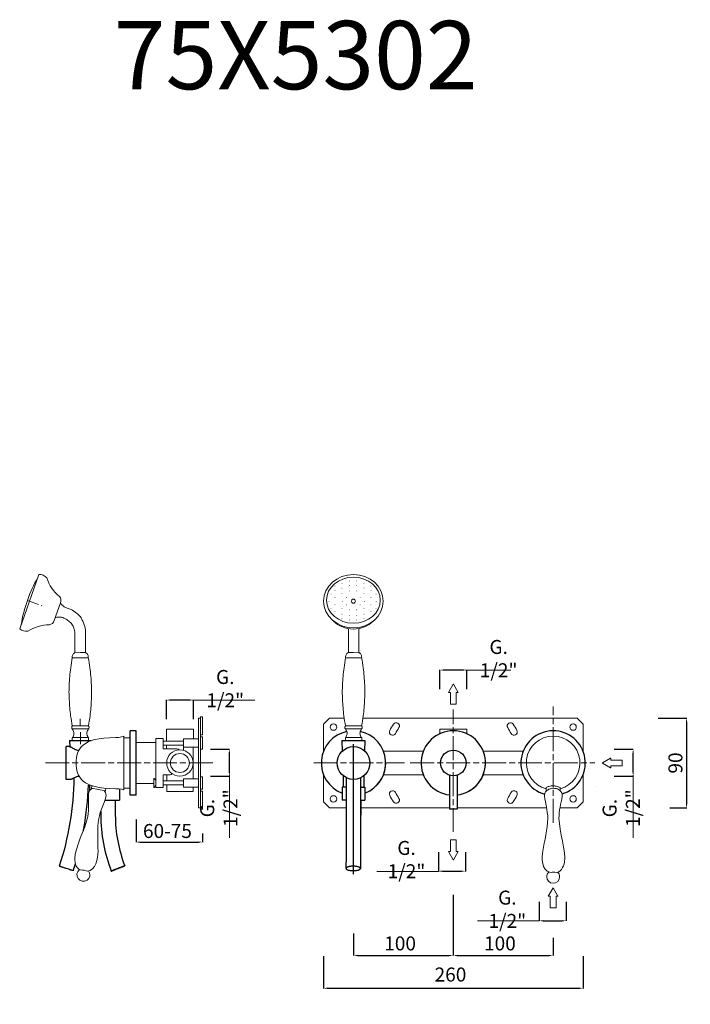
# Model space of a CAD drawing. Units: millimetres. Extents: x 4004 to 4676, y 2926 to 3913.
import ezdxf

# ---------------------------------------------------------------- set-up
doc = ezdxf.new("R2010")
doc.units = ezdxf.units.MM
doc.header["$MEASUREMENT"] = 0
doc.linetypes.add('ACAD_ISO08W100', pattern=[36, 24, -3, 6, -3])
doc.linetypes.add('ACAD_ISO10W100', pattern=[18.5, 12, -3, 0.5, -3])
doc.layers.get('0').update_dxf_attribs({"lineweight": 15})
doc.layers.get('Defpoints').update_dxf_attribs({"lineweight": 15})
for name, color, linetype in [('0_COMPONENTS', 7, 'Continuous'), ('1__DRAFT_DIMS', 7, 'Continuous'), ('3_ALL_AXES', 7, 'Continuous')]:
    doc.layers.add(name, color=color, linetype=linetype)
for name, color, linetype, lineweight in [('ASSI', 8, 'ACAD_ISO10W100', 13), ('idralica', 53, 'Continuous', 13), ('Livello 1', 7, 'Continuous', 15), ('QUOTE', 6, 'Continuous', 13), ('TRATTEGGIO', 9, 'ACAD_ISO08W100', 13)]:
    doc.layers.add(name, color=color, linetype=linetype, lineweight=lineweight)
doc.styles.get("Standard").update_dxf_attribs({"font": 'ARIALUNI.TTF'})
doc.dimstyles.get("Standard").update_dxf_attribs({"dimtxt": 0.18, "dimasz": 0.18, "dimexe": 0.18, "dimexo": 0.0625, "dimgap": 0.09, "dimtad": 0, "dimtih": 1, "dimtoh": 1, "dimdec": 4, "dimzin": 0, "dimdsep": 46, "dimtxsty": 'Standard', "dimcen": 0.09, "dimadec": 0, "dimazin": 0, "dimtfac": 1, "dimtdec": 4, "dimtofl": 0, "dimtmove": 0, "dimatfit": 3, "dimfxl": 1, "dimtolj": 1, "dimtzin": 0, "dimarcsym": 0})

# ---------------------------------------------------------------- blocks, each defined once
blk = doc.blocks.new('*D5')
at = {"layer": 'Defpoints', "color": 0, "transparency": 16777216}
for p in [(4120.14, 3121.59), (4186.64, 3107.67), (4186.64, 3088.92)]:
    blk.add_point(p, dxfattribs=at)
at = {"layer": 'QUOTE', "color": 0, "lineweight": -2, "transparency": 16777216}
for p, q in [((4120.14, 3111.59), (4120.14, 3088.74)), ((4186.64, 3097.67), (4186.64, 3088.74)), ((4124.14, 3088.92), (4182.64, 3088.92))]:
    blk.add_line(p, q, dxfattribs=at)
at = {"layer": 'QUOTE', "color": 0, "transparency": 16777216}
for points in [[(4124.14, 3089.58), (4124.14, 3088.25), (4120.14, 3088.92)], [(4182.64, 3089.58), (4182.64, 3088.25), (4186.64, 3088.92)]]:
    blk.add_solid(points, dxfattribs=at)
at = {"layer": 'QUOTE', "color": 0, "transparency": 16777216, "insert": (4151.62, 3100.03), "char_height": 10, "attachment_point": 5}
blk.add_mtext('\\A1;{\\H1.4x;60-75}', dxfattribs=at)
blk = doc.blocks.new('*D6')
at = {"layer": 'Defpoints', "color": 0, "transparency": 16777216}
for p in [(4150.64, 3231.16), (4150.64, 3202.13), (4177.64, 3202.13)]:
    blk.add_point(p, dxfattribs=at)
at = {"layer": 'QUOTE', "color": 0, "lineweight": -2, "transparency": 16777216}
for p, q in [((4150.64, 3212.13), (4150.64, 3231.34)), ((4173.64, 3231.16), (4154.64, 3231.16)), ((4177.64, 3212.13), (4177.64, 3231.34))]:
    blk.add_line(p, q, dxfattribs=at)
at = {"layer": 'QUOTE', "color": 0, "transparency": 16777216}
for points in [[(4154.64, 3231.83), (4154.64, 3230.5), (4150.64, 3231.16)], [(4173.64, 3231.83), (4173.64, 3230.5), (4177.64, 3231.16)]]:
    blk.add_solid(points, dxfattribs=at)
at = {"layer": 'QUOTE', "color": 0, "transparency": 16777216, "insert": (4209.57, 3242.6), "char_height": 10, "attachment_point": 5}
blk.add_mtext('\\A1;{\\H1.4x;G. 1/2"}', dxfattribs=at)
blk = doc.blocks.new('*D7')
at = {"layer": 'Defpoints', "color": 0, "transparency": 16777216}
for p in [(4184.64, 3181.88), (4213.68, 3181.88), (4184.64, 3154.88)]:
    blk.add_point(p, dxfattribs=at)
at = {"layer": 'QUOTE', "color": 0, "lineweight": -2, "transparency": 16777216}
for p, q in [((4194.64, 3181.88), (4213.86, 3181.88)), ((4213.68, 3158.88), (4213.68, 3177.88)), ((4194.64, 3154.88), (4213.86, 3154.88))]:
    blk.add_line(p, q, dxfattribs=at)
at = {"layer": 'QUOTE', "color": 0, "transparency": 16777216}
for points in [[(4213.01, 3177.88), (4214.35, 3177.88), (4213.68, 3181.88)], [(4213.01, 3158.88), (4214.35, 3158.88), (4213.68, 3154.88)]]:
    blk.add_solid(points, dxfattribs=at)
at = {"layer": 'QUOTE', "color": 0, "transparency": 16777216, "insert": (4203.15, 3122.95), "char_height": 10, "attachment_point": 5, "rotation": 90}
blk.add_mtext('\\A1;{\\H1.4x;G. 1/2"}', dxfattribs=at)
blk = doc.blocks.new('*D8')
at = {"layer": 'Defpoints', "color": 0, "transparency": 16777216}
for p in [(4308.07, 2984.51), (4568.07, 2984.51), (4568.07, 2942.55)]:
    blk.add_point(p, dxfattribs=at)
at = {"layer": 'QUOTE', "color": 0, "lineweight": -2, "transparency": 16777216}
for p, q in [((4308.07, 2974.51), (4308.07, 2942.37)), ((4568.07, 2974.51), (4568.07, 2942.37)), ((4312.07, 2942.55), (4564.07, 2942.55))]:
    blk.add_line(p, q, dxfattribs=at)
at = {"layer": 'QUOTE', "color": 0, "transparency": 16777216}
for points in [[(4312.07, 2943.21), (4312.07, 2941.88), (4308.07, 2942.55)], [(4564.07, 2943.21), (4564.07, 2941.88), (4568.07, 2942.55)]]:
    blk.add_solid(points, dxfattribs=at)
at = {"layer": 'QUOTE', "color": 0, "transparency": 16777216, "insert": (4433.07, 2956.28), "char_height": 20, "attachment_point": 5}
blk.add_mtext('\\A1;{\\H0.7x; 260}', dxfattribs=at)
blk = doc.blocks.new('*D9')
at = {"layer": 'Defpoints', "color": 0, "transparency": 16777216}
for p in [(4438.06, 3046.06), (4338.07, 3007.33), (4438.06, 2975.36)]:
    blk.add_point(p, dxfattribs=at)
at = {"layer": 'QUOTE', "color": 0, "lineweight": -2, "transparency": 16777216}
for p, q in [((4438.06, 3036.06), (4438.06, 2975.18)), ((4338.07, 2997.33), (4338.07, 2975.18)), ((4342.07, 2975.36), (4434.06, 2975.36))]:
    blk.add_line(p, q, dxfattribs=at)
at = {"layer": 'QUOTE', "color": 0, "transparency": 16777216}
for points in [[(4342.07, 2976.03), (4342.07, 2974.7), (4338.07, 2975.36)], [(4434.06, 2976.03), (4434.06, 2974.7), (4438.06, 2975.36)]]:
    blk.add_solid(points, dxfattribs=at)
at = {"layer": 'QUOTE', "color": 0, "transparency": 16777216, "insert": (4382.61, 2987.45), "char_height": 20, "attachment_point": 5}
blk.add_mtext('\\A1;{\\H0.7x; 100}', dxfattribs=at)
blk = doc.blocks.new('*D10')
at = {"layer": 'Defpoints', "color": 0, "transparency": 16777216}
for p in [(4438.06, 3046.06), (4538.05, 3002.99), (4538.05, 2975.36)]:
    blk.add_point(p, dxfattribs=at)
at = {"layer": 'QUOTE', "color": 0, "lineweight": -2, "transparency": 16777216}
for p, q in [((4438.06, 3036.06), (4438.06, 2975.18)), ((4538.05, 2992.99), (4538.05, 2975.18)), ((4442.06, 2975.36), (4534.05, 2975.36))]:
    blk.add_line(p, q, dxfattribs=at)
at = {"layer": 'QUOTE', "color": 0, "transparency": 16777216}
for points in [[(4442.06, 2976.03), (4442.06, 2974.7), (4438.06, 2975.36)], [(4534.05, 2976.03), (4534.05, 2974.7), (4538.05, 2975.36)]]:
    blk.add_solid(points, dxfattribs=at)
at = {"layer": 'QUOTE', "color": 0, "transparency": 16777216, "insert": (4482.61, 2987.45), "char_height": 20, "attachment_point": 5}
blk.add_mtext('\\A1;{\\H0.7x; 100}', dxfattribs=at)
blk = doc.blocks.new('*D11')
at = {"layer": 'Defpoints', "color": 0, "transparency": 16777216}
for p in [(4524.13, 3039.11), (4551.13, 3039.11), (4551.13, 3010.07)]:
    blk.add_point(p, dxfattribs=at)
at = {"layer": 'QUOTE', "color": 0, "lineweight": -2, "transparency": 16777216}
for p, q in [((4524.13, 3029.11), (4524.13, 3009.89)), ((4551.13, 3029.11), (4551.13, 3009.89)), ((4528.13, 3010.07), (4547.13, 3010.07))]:
    blk.add_line(p, q, dxfattribs=at)
at = {"layer": 'QUOTE', "color": 0, "transparency": 16777216}
for points in [[(4528.13, 3010.74), (4528.13, 3009.4), (4524.13, 3010.07)], [(4547.13, 3010.74), (4547.13, 3009.4), (4551.13, 3010.07)]]:
    blk.add_solid(points, dxfattribs=at)
at = {"layer": 'QUOTE', "color": 0, "transparency": 16777216, "insert": (4492.2, 3021.64), "char_height": 10, "attachment_point": 5}
blk.add_mtext('\\A1;{\\H1.4x;G. 1/2"}', dxfattribs=at)
blk = doc.blocks.new('*D12')
at = {"layer": 'Defpoints', "color": 0, "transparency": 16777216}
for p in [(4589.2, 3181.88), (4618.24, 3181.88), (4589.2, 3154.88)]:
    blk.add_point(p, dxfattribs=at)
at = {"layer": 'QUOTE', "color": 0, "lineweight": -2, "transparency": 16777216}
for p, q in [((4599.2, 3181.88), (4618.42, 3181.88)), ((4618.24, 3158.88), (4618.24, 3177.88)), ((4599.2, 3154.88), (4618.42, 3154.88))]:
    blk.add_line(p, q, dxfattribs=at)
at = {"layer": 'QUOTE', "color": 0, "transparency": 16777216}
for points in [[(4617.57, 3177.88), (4618.9, 3177.88), (4618.24, 3181.88)], [(4617.57, 3158.88), (4618.9, 3158.88), (4618.24, 3154.88)]]:
    blk.add_solid(points, dxfattribs=at)
at = {"layer": 'QUOTE', "color": 0, "transparency": 16777216, "insert": (4606.32, 3122.95), "char_height": 10, "attachment_point": 5, "rotation": 90}
blk.add_mtext('\\A1;{\\H1.4x;G. 1/2"}', dxfattribs=at)
blk = doc.blocks.new('*D13')
at = {"layer": 'Defpoints', "color": 0, "transparency": 16777216}
for p in [(4633.16, 3213.13), (4645.17, 3123.13), (4671.77, 3123.13)]:
    blk.add_point(p, dxfattribs=at)
at = {"layer": 'QUOTE', "color": 0, "lineweight": -2, "transparency": 16777216}
for p, q in [((4643.16, 3213.13), (4671.95, 3213.13)), ((4671.77, 3209.13), (4671.77, 3127.13)), ((4655.17, 3123.13), (4671.95, 3123.13))]:
    blk.add_line(p, q, dxfattribs=at)
at = {"layer": 'QUOTE', "color": 0, "transparency": 16777216}
for points in [[(4671.11, 3209.13), (4672.44, 3209.13), (4671.77, 3213.13)], [(4671.11, 3127.13), (4672.44, 3127.13), (4671.77, 3123.13)]]:
    blk.add_solid(points, dxfattribs=at)
at = {"layer": 'QUOTE', "color": 0, "transparency": 16777216, "insert": (4660.62, 3168.13), "char_height": 10, "attachment_point": 5, "rotation": 90}
blk.add_mtext('\\A1;{\\H1.4x; 90}', dxfattribs=at)
blk = doc.blocks.new('*D14')
at = {"layer": 'Defpoints', "color": 0, "transparency": 16777216}
for p in [(4424.56, 3261.24), (4424.56, 3232.2), (4451.56, 3232.2)]:
    blk.add_point(p, dxfattribs=at)
at = {"layer": 'QUOTE', "color": 0, "lineweight": -2, "transparency": 16777216}
for p, q in [((4424.56, 3242.2), (4424.56, 3261.42)), ((4447.56, 3261.24), (4428.56, 3261.24)), ((4451.56, 3242.2), (4451.56, 3261.42))]:
    blk.add_line(p, q, dxfattribs=at)
at = {"layer": 'QUOTE', "color": 0, "transparency": 16777216}
for points in [[(4428.56, 3261.91), (4428.56, 3260.57), (4424.56, 3261.24)], [(4447.56, 3261.91), (4447.56, 3260.57), (4451.56, 3261.24)]]:
    blk.add_solid(points, dxfattribs=at)
at = {"layer": 'QUOTE', "color": 0, "transparency": 16777216, "insert": (4483.49, 3272.67), "char_height": 10, "attachment_point": 5}
blk.add_mtext('\\A1;{\\H1.4x;G. 1/2"}', dxfattribs=at)
blk = doc.blocks.new('FRECCIA_BL0', base_point=(93.96, 81.99))
at = {"color": 7, "linetype": 'Continuous'}
for p, q in [((93.9, 86.97), (91.53, 82.87)), ((96.39, 82.87), (94.02, 86.97)), ((91.59, 82.76), (92.45, 82.76)), ((92.52, 82.69), (92.52, 77.08)), ((95.4, 77.08), (95.4, 82.69)), ((95.47, 82.76), (96.33, 82.76)), ((92.59, 77.01), (95.32, 77.01))]:
    blk.add_line(p, q, dxfattribs=at)
for centre, start, end in [((93.96, 86.93), 30, 150), ((91.59, 82.83), 150, 270), ((92.45, 82.69), 0, 90), ((95.47, 82.69), 90, 180), ((96.33, 82.83), 270, 30), ((92.59, 77.08), 180, 270), ((95.32, 77.08), 270, 360)]:
    blk.add_arc(centre, 0.0719, start, end, dxfattribs=at)
blk = doc.blocks.new('*D15')
at = {"layer": 'Defpoints', "color": 0, "transparency": 16777216}
for p in [(4423.11, 3088.84), (4450.11, 3088.84), (4450.11, 3059.8)]:
    blk.add_point(p, dxfattribs=at)
at = {"layer": 'QUOTE', "color": 0, "lineweight": -2, "transparency": 16777216}
for p, q in [((4423.11, 3078.84), (4423.11, 3059.62)), ((4450.11, 3078.84), (4450.11, 3059.62)), ((4427.11, 3059.8), (4446.11, 3059.8))]:
    blk.add_line(p, q, dxfattribs=at)
at = {"layer": 'QUOTE', "color": 0, "transparency": 16777216}
for points in [[(4427.11, 3060.47), (4427.11, 3059.14), (4423.11, 3059.8)], [(4446.11, 3060.47), (4446.11, 3059.14), (4450.11, 3059.8)]]:
    blk.add_solid(points, dxfattribs=at)
at = {"layer": 'QUOTE', "color": 0, "transparency": 16777216, "insert": (4391.18, 3071.38), "char_height": 10, "attachment_point": 5}
blk.add_mtext('\\A1;{\\H1.4x;G. 1/2"}', dxfattribs=at)

msp = doc.modelspace()

# ---------------------------------------------------------------- linework, layer by layer
at = {"color": 7, "linetype": 'Continuous'}
for p, q in [((4543.19, 3144.93), (4543.19, 3144.93)), ((4581.54, 3144.54), (4581.54, 3144.54))]:
    msp.add_line(p, q, dxfattribs=at)
at = {"layer": '0_COMPONENTS'}
for p, q in [((4053.65, 3190.53), (4053.89, 3184.26)), ((4053.65, 3190.53), (4075.33, 3190.53)), ((4326.38, 3190.53), (4349.38, 3190.53)), ((4326.38, 3190.53), (4326.79, 3180.02)), ((4349.38, 3190.53), (4348.98, 3180.36)), ((4050.14, 3151.73), (4050.14, 3184.53)), ((4053.24, 3184.53), (4050.14, 3184.53)), ((4327.57, 3155.53), (4327.57, 3144.03)), ((4348.57, 3155.53), (4348.57, 3144.03)), ((4434.21, 3155.87), (4434.21, 3121.88)), ((4441.91, 3155.87), (4441.91, 3121.88)), ((4055.09, 3151.73), (4050.14, 3151.73)), ((4073.79, 3145.88), (4073.87, 3145.89)), ((4073.79, 3145.88), (4073.81, 3145.88)), ((4073.87, 3140.8), (4073.87, 3145.89)), ((4103.64, 3142.14), (4103.64, 3131.03)), ((4330.63, 3144.03), (4326.57, 3144.03)), ((4326.57, 3144.03), (4326.57, 3131.03)), ((4345.13, 3144.03), (4349.57, 3144.03)), ((4349.57, 3144.03), (4349.57, 3131.03)), ((4088.98, 3131.03), (4103.64, 3131.03)), ((4099.39, 3131.03), (4099.39, 3116.03)), ((4330.62, 3131.03), (4326.57, 3131.03)), ((4345.12, 3131.03), (4349.57, 3131.03)), ((4345.32, 3131.03), (4345.32, 3116.03)), ((4084.89, 3119.9), (4084.89, 3116.03)), ((4441.91, 3121.88), (4434.21, 3121.88)), ((4345.32, 3116.03), (4345.11, 3116.03)), ((4057.04, 3060.29), (4057.04, 3060.29)), ((4095.38, 3059.91), (4095.38, 3059.91)), ((4108.9, 3065.15), (4108.9, 3065.15))]:
    msp.add_line(p, q, dxfattribs=at)
for centre, radius in [((4338.07, 3168.13), 16.4), ((4438.06, 3168.13), 12.85)]:
    msp.add_circle(centre, radius, dxfattribs=at)
for centre, radius, start, end in [((4338.07, 3168.13), 32.25, 102.09778, 249.1064), ((4338.07, 3168.13), 32.25, 290.8936, 77.83827), ((4438.06, 3168.13), 32.25, 276.85843, 263.14157), ((4071.76, 3125.75), 30.85, 118.1134, 118.28193)]:
    msp.add_arc(centre, radius, start, end, dxfattribs=at)
for points, knots in [([(4054.89, 3183.87), (4054.66, 3183.95), (4054.34, 3184.08), (4053.94, 3184.24), (4053.7, 3184.34), (4053.52, 3184.41), (4053.36, 3184.48), (4053.32, 3184.49), (4053.23, 3184.53), (4053.24, 3184.53)], [0, 0, 0, 0, 0.411011, 0.582702, 0.728214, 0.844885, 0.930328, 0.982441, 1, 1, 1, 1]), ([(4055.58, 3183.53), (4055.53, 3183.56), (4055.31, 3183.69), (4055.07, 3183.8), (4054.89, 3183.87)], [0, 0, 0, 0, 0.242156, 1, 1, 1, 1]), ([(4062.64, 3180.55), (4062.07, 3180.66), (4060.78, 3181), (4058.39, 3181.94), (4056.64, 3182.89), (4055.58, 3183.53)], [0.0845537, 0.0845537, 0.0845537, 0.0845537, 0.2907616, 0.5608585, 1, 1, 1, 1]), ([(4057.86, 3153.28), (4057.65, 3138.29), (4054.98, 3108.29), (4047.87, 3079.03), (4043.25, 3064.76)], [0, 0, 0, 0, 0.500002, 1, 1, 1, 1]), ([(4055.09, 3151.73), (4055.09, 3151.73), (4055.11, 3151.74), (4055.13, 3151.75), (4055.18, 3151.78), (4055.23, 3151.82), (4055.31, 3151.86), (4055.45, 3151.95), (4055.65, 3152.07), (4055.94, 3152.25), (4056.29, 3152.45), (4056.7, 3152.68), (4056.99, 3152.84), (4057.14, 3152.92)], [0, 0, 0, 0, 0.004296, 0.01714, 0.038443, 0.068117, 0.106046, 0.152024, 0.267241, 0.41188, 0.583726, 0.780511, 1, 1, 1, 1]), ([(4057.22, 3152.96), (4057.62, 3153.18), (4058.75, 3153.75), (4060.64, 3154.53), (4062.18, 3154.93), (4062.94, 3155.07)], [0, 0, 0, 0, 0.2111512, 0.5825056, 0.9375816, 0.9375816, 0.9375816, 0.9375816]), ([(4072.18, 3145.88), (4071.64, 3131.37), (4070.01, 3115.97), (4067.25, 3100.78), (4067.08, 3099.88)], [0, 0, 0, 0, 0.5000016, 0.5311973, 0.5311973, 0.5311973, 0.5311973]), ([(4330.63, 3153.51), (4330.63, 3145.81), (4330.62, 3115.49), (4330.58, 3085.17), (4330.53, 3062.54)], [0, 0, 0, 0, 0.253936, 1, 1, 1, 1]), ([(4345.13, 3153.34), (4345.13, 3145.65), (4345.12, 3115.37), (4345.08, 3085.1), (4345.03, 3062.51)], [0, 0, 0, 0, 0.253936, 1, 1, 1, 1]), ([(4084.89, 3116.03), (4084.89, 3106.47), (4086.66, 3087.32), (4091.93, 3068.82), (4095.38, 3059.91)], [0, 0, 0, 0, 0.5, 1, 1, 1, 1]), ([(4099.39, 3116.03), (4099.39, 3107.36), (4101, 3090), (4105.77, 3073.23), (4108.9, 3065.15)], [0, 0, 0, 0, 0.5, 1, 1, 1, 1]), ([(4057.04, 3060.29), (4057.03, 3060.29), (4056.98, 3060.32), (4056.88, 3060.34), (4056.71, 3060.4), (4056.48, 3060.47), (4056.19, 3060.56), (4055.69, 3060.72), (4054.93, 3060.97), (4053.9, 3061.3), (4052.27, 3061.82), (4050.55, 3062.38), (4048.79, 3062.95), (4047.52, 3063.36), (4046.51, 3063.69), (4045.77, 3063.93), (4045.27, 3064.09), (4044.82, 3064.24), (4044.42, 3064.37), (4044.07, 3064.49), (4043.79, 3064.58), (4043.59, 3064.65), (4043.46, 3064.69), (4043.38, 3064.71), (4043.33, 3064.73), (4043.28, 3064.75), (4043.27, 3064.76), (4043.25, 3064.76), (4043.25, 3064.76)], [0, 0, 0, 0, 0.002724, 0.010211, 0.0224, 0.039166, 0.060352, 0.085756, 0.148199, 0.224105, 0.310569, 0.501661, 0.598975, 0.6925, 0.778658, 0.817931, 0.854151, 0.886978, 0.91609, 0.941214, 0.962106, 0.978565, 0.985084, 0.990437, 0.994611, 0.9976, 0.999398, 1, 1, 1, 1]), ([(4095.38, 3059.91), (4095.39, 3059.91), (4095.4, 3059.91), (4095.43, 3059.92), (4095.47, 3059.94), (4095.56, 3059.97), (4095.71, 3060.03), (4095.93, 3060.11), (4096.22, 3060.22), (4096.56, 3060.36), (4096.96, 3060.51), (4097.58, 3060.75), (4098.47, 3061.09), (4100.06, 3061.7), (4101.75, 3062.36), (4103.47, 3063.02), (4104.72, 3063.51), (4105.7, 3063.89), (4106.43, 3064.17), (4106.92, 3064.36), (4107.36, 3064.54), (4107.75, 3064.69), (4108.09, 3064.82), (4108.37, 3064.93), (4108.57, 3065.01), (4108.7, 3065.06), (4108.77, 3065.09), (4108.82, 3065.11), (4108.87, 3065.13), (4108.89, 3065.14), (4108.9, 3065.14), (4108.9, 3065.15)], [0, 0, 0, 0, 0.000761, 0.00272, 0.005868, 0.010201, 0.022384, 0.039146, 0.060328, 0.085729, 0.115099, 0.148166, 0.224069, 0.310532, 0.501629, 0.598947, 0.692477, 0.778639, 0.817915, 0.854137, 0.886967, 0.916081, 0.941208, 0.962101, 0.978561, 0.985081, 0.990434, 0.994609, 0.997599, 0.999397, 1, 1, 1, 1]), ([(4108.9, 3065.15), (4108.9, 3065.15), (4108.89, 3065.14), (4108.86, 3065.13), (4108.82, 3065.12), (4108.73, 3065.08), (4108.58, 3065.03), (4108.35, 3064.94), (4108.07, 3064.83), (4107.72, 3064.7), (4107.33, 3064.55), (4106.7, 3064.31), (4105.82, 3063.97), (4104.23, 3063.35), (4102.54, 3062.7), (4100.82, 3062.03), (4099.57, 3061.55), (4098.58, 3061.16), (4097.85, 3060.88), (4097.36, 3060.69), (4096.92, 3060.52), (4096.53, 3060.36), (4096.19, 3060.23), (4095.91, 3060.12), (4095.71, 3060.04), (4095.59, 3059.99), (4095.51, 3059.96), (4095.46, 3059.94), (4095.42, 3059.93), (4095.4, 3059.91), (4095.38, 3059.91), (4095.38, 3059.91)], [0, 0, 0, 0, 0.000761, 0.00272, 0.005868, 0.010201, 0.022384, 0.039146, 0.060328, 0.085729, 0.115099, 0.148166, 0.224069, 0.310532, 0.501629, 0.598947, 0.692477, 0.778639, 0.817915, 0.854137, 0.886967, 0.916081, 0.941208, 0.962101, 0.978561, 0.985081, 0.990434, 0.994609, 0.997599, 0.999397, 1, 1, 1, 1]), ([(4337.73, 3064.76), (4337.26, 3064.76), (4336.34, 3064.73), (4335, 3064.61), (4333.77, 3064.41), (4332.68, 3064.15), (4331.79, 3063.82), (4331.19, 3063.5), (4330.84, 3063.2), (4330.62, 3062.94), (4330.53, 3062.7), (4330.53, 3062.54)], [0, 0, 0, 0, 0.177798, 0.349301, 0.508636, 0.650723, 0.771448, 0.868407, 0.908088, 0.942494, 1, 1, 1, 1]), ([(4330.53, 3062.54), (4330.53, 3062.39), (4330.62, 3062.14), (4330.84, 3061.88), (4331.2, 3061.58), (4331.81, 3061.25), (4332.71, 3060.92), (4333.81, 3060.65), (4335.06, 3060.45), (4336.42, 3060.32), (4337.35, 3060.29), (4337.82, 3060.29)], [0, 0, 0, 0, 0.05732, 0.091698, 0.131403, 0.228531, 0.349516, 0.49185, 0.651307, 0.822684, 1, 1, 1, 1]), ([(4345.03, 3062.51), (4345.03, 3062.66), (4344.94, 3062.91), (4344.71, 3063.18), (4344.36, 3063.48), (4343.75, 3063.81), (4342.84, 3064.14), (4341.74, 3064.41), (4340.49, 3064.61), (4339.14, 3064.73), (4338.2, 3064.76), (4337.73, 3064.76)], [0, 0, 0, 0, 0.05732, 0.091698, 0.131403, 0.228531, 0.349516, 0.49185, 0.651307, 0.822684, 1, 1, 1, 1]), ([(4337.82, 3060.29), (4338.29, 3060.29), (4339.22, 3060.32), (4340.55, 3060.44), (4341.79, 3060.64), (4342.87, 3060.91), (4343.76, 3061.23), (4344.37, 3061.56), (4344.71, 3061.85), (4344.94, 3062.12), (4345.03, 3062.36), (4345.03, 3062.51)], [0, 0, 0, 0, 0.177798, 0.349301, 0.508636, 0.650723, 0.771448, 0.868407, 0.908088, 0.942494, 1, 1, 1, 1])]:
    msp.add_open_spline(points, degree=3, knots=knots, dxfattribs=at)
for points in [[(4073.87, 3145.89), (4073.98, 3145.91), (4074.08, 3145.94), (4074.19, 3145.96)], [(4059.32, 3067.64), (4058.59, 3065.18), (4057.83, 3062.73), (4057.04, 3060.29)]]:
    msp.add_open_spline(points, degree=3, dxfattribs=at)
at = {"layer": '1__DRAFT_DIMS'}
for centre, start in [((4338.07, 3168.13), 301.75875), ((4438.06, 3168.13), 298.4551)]:
    msp.add_arc(centre, 32.25, start, 0, dxfattribs=at)
at = {"layer": '3_ALL_AXES'}
for p, q in [((4114.14, 3135.88), (4114.14, 3200.38)), ((4120.14, 3200.38), (4114.14, 3200.38)), ((4120.14, 3135.88), (4120.14, 3200.38)), ((4338.07, 3056.71), (4338.07, 3187.03)), ((4120.14, 3135.88), (4114.14, 3135.88))]:
    msp.add_line(p, q, dxfattribs=at)
msp.add_arc((4538.07, 3168.13), 32.25, 286.28628, 254.79596, dxfattribs=at)
at = {"layer": 'ASSI'}
for p, q in [((4011.31, 3331), (4025.99, 3325.46)), ((4064.47, 3187.05), (4064.26, 3212.48))]:
    msp.add_line(p, q, dxfattribs=at)
at = {"layer": 'idralica'}
for p, q in [((4182.64, 3123.13), (4182.64, 3213.13)), ((4182.64, 3213.13), (4184.64, 3213.13)), ((4184.64, 3121.96), (4184.64, 3214.3)), ((4186.64, 3214.3), (4184.64, 3214.3)), ((4186.64, 3196.3), (4186.64, 3214.3)), ((4314.07, 3213.13), (4308.07, 3207.13)), ((4308.07, 3207.13), (4308.07, 3179.94)), ((4328.69, 3213.13), (4314.07, 3213.13)), ((4562.07, 3213.13), (4347.51, 3213.13)), ((4568.07, 3207.13), (4562.07, 3213.13)), ((4568.07, 3179.94), (4568.07, 3207.13)), ((4150.64, 3202.13), (4150.64, 3190.13)), ((4150.64, 3202.13), (4177.64, 3202.13)), ((4177.64, 3202.13), (4177.64, 3192.38)), ((4186.64, 3196.3), (4184.64, 3196.3)), ((4424.56, 3202.13), (4451.56, 3202.13)), ((4424.56, 3202.13), (4424.56, 3197.41)), ((4451.56, 3202.13), (4451.56, 3197.41)), ((4140.14, 3188.78), (4120.14, 3188.78)), ((4140.14, 3143.63), (4140.14, 3192.63)), ((4145.21, 3192.63), (4140.14, 3192.63)), ((4145.53, 3192.63), (4147.2, 3192.63)), ((4147.2, 3182.18), (4147.2, 3192.63)), ((4147.2, 3190.13), (4167.84, 3190.13)), ((4147.2, 3186.13), (4167.84, 3186.13)), ((4150.64, 3186.13), (4150.64, 3182.18)), ((4182.64, 3192.38), (4167.84, 3192.38)), ((4167.84, 3180.85), (4167.84, 3192.38)), ((4186.64, 3194.38), (4184.64, 3194.38)), ((4186.64, 3181.88), (4186.64, 3194.38)), ((4147.2, 3182.18), (4161.14, 3182.18)), ((4182.64, 3183.88), (4167.84, 3183.88)), ((4177.39, 3168.13), (4177.39, 3183.88)), ((4186.64, 3181.88), (4184.64, 3181.88)), ((4367.99, 3180.13), (4408.13, 3180.13)), ((4508.14, 3180.13), (4467.99, 3180.13)), ((4140.14, 3168.13), (4144.15, 3168.13)), ((4144.23, 3168.13), (4144.15, 3168.13)), ((4177.31, 3166.63), (4177.39, 3166.63)), ((4177.35, 3167.11), (4177.39, 3166.63)), ((4177.39, 3166.63), (4177.39, 3152.38)), ((4147.2, 3156.13), (4152.89, 3156.13)), ((4147.2, 3143.63), (4147.2, 3156.13)), ((4150.89, 3156.13), (4150.89, 3150.13)), ((4308.07, 3156.31), (4308.07, 3129.13)), ((4367.99, 3156.13), (4408.13, 3156.13)), ((4508.14, 3156.13), (4467.99, 3156.13)), ((4568.07, 3129.13), (4568.07, 3156.31)), ((4138.14, 3147.48), (4120.14, 3147.48)), ((4138.14, 3152.63), (4138.34, 3152.63)), ((4138.14, 3143.63), (4138.14, 3152.63)), ((4138.34, 3152.63), (4140.14, 3150.83)), ((4147.19, 3155.13), (4147.19, 3150.13)), ((4147.19, 3146.13), (4147.19, 3144.63)), ((4147.2, 3150.13), (4167.84, 3150.13)), ((4147.2, 3146.13), (4167.84, 3146.13)), ((4150.89, 3146.13), (4150.89, 3139.63)), ((4182.64, 3152.38), (4167.84, 3152.38)), ((4167.84, 3143.88), (4167.84, 3152.38)), ((4186.64, 3154.38), (4184.64, 3154.38)), ((4186.64, 3141.88), (4186.64, 3154.38)), ((4138.14, 3143.63), (4138.34, 3143.63)), ((4138.34, 3143.63), (4140.14, 3145.43)), ((4140.14, 3143.63), (4147.2, 3143.63)), ((4177.39, 3139.63), (4150.89, 3139.63)), ((4182.64, 3143.88), (4167.84, 3143.88)), ((4177.39, 3143.88), (4177.39, 3139.63)), ((4186.64, 3141.88), (4184.64, 3141.88)), ((4186.64, 3139.96), (4184.64, 3139.96)), ((4186.64, 3121.96), (4186.64, 3139.96)), ((4308.07, 3129.13), (4314.07, 3123.13)), ((4562.07, 3123.13), (4568.07, 3129.13)), ((4182.64, 3123.13), (4184.64, 3123.13)), ((4186.64, 3121.96), (4184.64, 3121.96)), ((4314.07, 3123.13), (4330.62, 3123.13)), ((4345.32, 3123.13), (4434.21, 3123.13)), ((4441.91, 3123.13), (4531.43, 3123.13)), ((4544.9, 3123.13), (4562.07, 3123.13))]:
    msp.add_line(p, q, dxfattribs=at)
for centre, radius in [((4318.07, 3204.13), 3.25), ((4558.07, 3204.13), 3.25), ((4164.14, 3168.13), 13.25), ((4164.14, 3168.13), 9.5), ((4318.07, 3132.13), 3.25), ((4558.07, 3132.13), 3.25)]:
    msp.add_circle(centre, radius, dxfattribs=at)
for centre, radius, start, end in [((4438.07, 3168.13), 71.5, 147, 153), ((4380.83, 3205.3), 3.25, 327, 147), ((4495.31, 3205.3), 3.25, 33, 213), ((4438.07, 3168.13), 71.5, 27, 33), ((4377.26, 3199.11), 3.25, 153, 333), ((4438.07, 3168.13), 65, 147, 153), ((4438.07, 3168.13), 65, 27, 33), ((4498.88, 3199.11), 3.25, 207, 27), ((4161.14, 3179.18), 3, 46.26412, 90), ((4144.15, 3169.13), 1, 262.49017, 269.97909), ((4377.26, 3137.14), 3.25, 27, 207), ((4438.07, 3168.13), 65, 207, 213), ((4438.07, 3168.13), 65, 327, 333), ((4498.88, 3137.14), 3.25, 333, 153), ((4438.07, 3168.13), 71.5, 207, 213), ((4380.83, 3130.96), 3.25, 213, 33), ((4495.31, 3130.96), 3.25, 147, 327), ((4438.07, 3168.13), 71.5, 327, 333)]:
    msp.add_arc(centre, radius, start, end, dxfattribs=at)
for points, knots in [([(4145.21, 3192.61), (4145.22, 3192.62), (4145.25, 3192.62), (4145.36, 3192.63), (4145.45, 3192.63), (4145.53, 3192.63)], [0, 0, 0, 0, 0.10525, 0.31205, 1, 1, 1, 1]), ([(4145.53, 3192.63), (4145.58, 3192.63), (4145.8, 3192.63), (4146.03, 3192.63), (4146.2, 3192.63)], [0, 0, 0, 0, 0.218365, 1, 1, 1, 1]), ([(4156.13, 3157.18), (4155.56, 3156.9), (4154.73, 3156.52), (4153.64, 3156.2), (4153.13, 3156.13), (4152.89, 3156.13)], [0, 0, 0, 0, 0.555463, 0.793318, 1, 1, 1, 1])]:
    msp.add_open_spline(points, degree=3, knots=knots, dxfattribs=at)
at = {"layer": 'Livello 1'}
for p, q in [((4003.6, 3302.38), (4022.93, 3356.94)), ((4038.03, 3310.81), (4044.34, 3328.62)), ((4058.97, 3296.83), (4058.99, 3278.62)), ((4069.54, 3296.86), (4069.57, 3278.65)), ((4332.94, 3302.66), (4332.91, 3278.65)), ((4343.51, 3302.75), (4343.48, 3278.62)), ((4058.99, 3278.62), (4064.47, 3278.63)), ((4069.57, 3278.65), (4064.47, 3278.63)), ((4332.91, 3278.65), (4338.01, 3278.63)), ((4343.48, 3278.62), (4338.01, 3278.63)), ((4064.47, 3273.52), (4056.27, 3273.51)), ((4064.47, 3273.52), (4072.3, 3273.54)), ((4338, 3273.52), (4330.17, 3273.54)), ((4338, 3273.52), (4346.2, 3273.51)), ((4064.4, 3205.24), (4056.32, 3205.22)), ((4064.4, 3205.24), (4072.45, 3205.25)), ((4338.08, 3205.24), (4330.02, 3205.25)), ((4338.08, 3205.24), (4346.15, 3205.22)), ((4064.38, 3202.21), (4056.32, 3202.19)), ((4064.38, 3202.21), (4072.45, 3202.22)), ((4338.1, 3202.21), (4330.02, 3202.22)), ((4338.1, 3202.21), (4346.15, 3202.19)), ((4056.22, 3193.19), (4056.22, 3190.52)), ((4064.41, 3193.53), (4056.54, 3193.51)), ((4064.41, 3193.53), (4072.26, 3193.55)), ((4072.59, 3193.22), (4072.59, 3190.54)), ((4108.1, 3193.27), (4114.14, 3193.27)), ((4329.89, 3193.22), (4329.88, 3190.54)), ((4338.06, 3193.53), (4330.21, 3193.55)), ((4338.06, 3193.53), (4345.93, 3193.51)), ((4346.26, 3193.19), (4346.25, 3190.52)), ((4075.99, 3145.32), (4075.54, 3142.77)), ((4075.54, 3142.77), (4089.43, 3140.32)), ((4075.54, 3142.77), (4075.54, 3142.77)), ((4089.43, 3140.32), (4089.88, 3142.76)), ((4108.1, 3142.99), (4114.14, 3142.99)), ((4531.07, 3139.85), (4531.05, 3143.47)), ((4545.17, 3143.56), (4545.16, 3140.45)), ((4545.17, 3140.97), (4545.17, 3140.97))]:
    msp.add_line(p, q, dxfattribs=at)
msp.add_lwpolyline([(4346.25, 3190.52), (4329.88, 3190.54)], dxfattribs=at)
msp.add_circle((4337.95, 3330.19), 2.08, dxfattribs=at)
for centre, radius, start, end in [((4143.68, 3284.1), 140.43, 150.12611, 170.85794), ((4023.13, 3346.96), 9.99, 41.09002, 91.17881), ((4070.16, 3366.68), 41.64, 198.43132, 229.89181), ((4039.41, 3331.01), 5.48, 334.12412, 44.28749), ((4033.98, 3264.99), 41.64, 90.91102, 122.37151), ((4032.7, 3312.07), 5.48, 276.51534, 346.67871), ((4010.01, 3310.1), 10.08, 230.40529, 279.61915), ((4538.07, 3168.13), 26.87, 285.31766, 254.87263), ((4056.54, 3193.19), 0.324, 90.08174, 180.08174), ((4072.26, 3193.22), 0.324, 0.08174, 90.08174), ((4330.21, 3193.22), 0.324, 89.91826, 179.91826), ((4345.93, 3193.19), 0.324, 359.91826, 89.91826)]:
    msp.add_arc(centre, radius, start, end, dxfattribs=at)
for centre, major_axis, ratio in [((4337.95, 3330.19), (-29.82, 0), 0.897121), ((4337.95, 3331.15), (-26.97, 0), 0.855265)]:
    msp.add_ellipse(centre, major_axis=major_axis, ratio=ratio, dxfattribs=at)
msp.add_ellipse((4337.95, 3323.44), major_axis=(-25.38, 0), ratio=0.835244, start_param=6.955066, end_param=8.752897, dxfattribs=at)
for points, knots in [([(4048.29, 3324.62), (4047.94, 3324.86), (4046.92, 3325.64), (4045.59, 3326.89), (4044.6, 3327.88), (4044.22, 3328.28)], [75.696186, 75.696186, 75.696186, 75.696186, 79.62881, 87.519583, 92.614699, 92.614699, 92.614699, 92.614699]), ([(4058.97, 3296.83), (4058.85, 3298.64), (4058.63, 3301.93), (4056.62, 3306.36), (4053.76, 3309.69), (4049.97, 3312.31), (4046.45, 3314.05), (4043.12, 3314.26), (4041.03, 3314.11), (4039.66, 3313.97), (4039.13, 3313.91)], [0, 0, 0, 0, 6.850636, 12.46562, 18.169147, 23.318993, 30.006643, 32.694534, 35.934381, 37.961474, 37.961474, 37.961474, 37.961474]), ([(4056.27, 3273.51), (4055.71, 3270.18), (4054.17, 3261.08), (4053.28, 3249.72), (4053.01, 3241.58), (4052.97, 3239.36)], [0, 0, 0, 0, 31.220067, 85.541133, 105.956684, 105.956684, 105.956684, 105.956684]), ([(4072.3, 3273.54), (4072.87, 3270.22), (4074.44, 3261.12), (4075.36, 3249.77), (4075.66, 3241.63), (4075.7, 3239.4)], [0, 0, 0, 0, 31.220067, 85.541133, 105.956684, 105.956684, 105.956684, 105.956684]), ([(4330.17, 3273.54), (4329.6, 3270.22), (4328.04, 3261.12), (4327.11, 3249.77), (4326.82, 3241.63), (4326.77, 3239.4)], [0, 0, 0, 0, 31.220067, 85.541133, 105.956684, 105.956684, 105.956684, 105.956684]), ([(4346.2, 3273.51), (4346.76, 3270.18), (4348.3, 3261.08), (4349.19, 3249.72), (4349.46, 3241.58), (4349.5, 3239.36)], [0, 0, 0, 0, 31.220067, 85.541133, 105.956684, 105.956684, 105.956684, 105.956684]), ([(4108.1, 3194.96), (4108.1, 3194.96), (4104.56, 3193.6), (4099.45, 3193.6), (4065.49, 3193.6), (4060.23, 3182.16), (4060.23, 3168.09)], [3, 3, 3, 3, 4, 4, 4, 5, 5, 5, 5]), ([(4060.23, 3168.09), (4060.23, 3154.02), (4065.61, 3142.41), (4099.46, 3142.41), (4104.57, 3142.41), (4108.1, 3141.21), (4108.1, 3141.21)], [0, 0, 0, 0, 1, 1, 1, 2, 2, 2, 2]), ([(4071.79, 3114.68), (4073.3, 3122.26), (4072.44, 3129.49), (4072.44, 3137.12), (4072.44, 3139.4), (4074.07, 3141.55), (4076.13, 3142.67)], [6, 6, 6, 6, 7, 7, 7, 7.690882, 7.690882, 7.690882, 7.690882]), ([(4543.94, 3112.66), (4543.79, 3120.39), (4545.89, 3127.35), (4547.23, 3134.86), (4547.63, 3137.11), (4546.41, 3139.51), (4544.57, 3140.97)], [6, 6, 6, 6, 7, 7, 7, 7.690882, 7.690882, 7.690882, 7.690882]), ([(4082.82, 3112.71), (4081.07, 3101.65), (4082.08, 3090.48), (4082.08, 3079.35), (4082.08, 3073.09), (4079.89, 3059.9), (4071.37, 3059.9), (4069.63, 3059.9), (4068.25, 3060.79), (4066.45, 3060.79), (4060.47, 3060.79), (4058.71, 3067.78), (4058.71, 3072.6), (4058.71, 3082.26), (4069.39, 3102.59), (4071.79, 3114.68)], [1, 1, 1, 1, 2, 2, 2, 3, 3, 3, 4, 4, 4, 5, 5, 5, 6, 6, 6, 6]), ([(4532.74, 3112.65), (4532.53, 3101.45), (4529.58, 3090.64), (4527.63, 3079.67), (4526.54, 3073.51), (4526.39, 3060.14), (4534.78, 3058.65), (4536.5, 3058.34), (4538.01, 3058.98), (4539.78, 3058.66), (4545.66, 3057.62), (4548.62, 3064.19), (4549.47, 3068.94), (4551.16, 3078.45), (4544.19, 3100.34), (4543.94, 3112.66)], [1, 1, 1, 1, 2, 2, 2, 3, 3, 3, 4, 4, 4, 5, 5, 5, 6, 6, 6, 6])]:
    msp.add_open_spline(points, degree=3, knots=knots, dxfattribs=at)
for points, end_tangent in [([(4069.54, 3296.86), (4069.17, 3303.17), (4066.78, 3310.06), (4064.39, 3314.41), (4060.56, 3318.25), (4055.02, 3321.86), (4051.04, 3323.36), (4048.29, 3324.62)], (-0.907716, 0.419585)), ([(4056.27, 3273.51), (4056.27, 3274.89), (4056.82, 3276.44), (4057.54, 3277.63), (4058.12, 3278.21), (4058.99, 3278.62)], (0.944312, 0.329053)), ([(4072.3, 3273.54), (4072.3, 3274.93), (4071.74, 3276.48), (4071.02, 3277.67), (4070.44, 3278.24), (4069.57, 3278.65)], (-0.945247, 0.326357)), ([(4330.17, 3273.54), (4330.18, 3274.93), (4330.73, 3276.48), (4331.45, 3277.67), (4332.04, 3278.24), (4332.91, 3278.65)], (0.945247, 0.326357)), ([(4346.2, 3273.51), (4346.2, 3274.89), (4345.65, 3276.44), (4344.94, 3277.63), (4344.35, 3278.21), (4343.48, 3278.62)], (-0.944312, 0.329053)), ([(4056.32, 3205.22), (4054.66, 3215.24), (4053.28, 3231.71), (4052.97, 3239.36)], (0.002757, 0.999996)), ([(4072.45, 3205.25), (4074.08, 3215.28), (4075.42, 3231.75), (4075.7, 3239.4)], (-0.00561, 0.999984)), ([(4330.02, 3205.25), (4328.39, 3215.28), (4327.06, 3231.75), (4326.77, 3239.4)], (0.00561, 0.999984)), ([(4346.15, 3205.22), (4347.81, 3215.24), (4349.2, 3231.71), (4349.5, 3239.36)], (-0.002757, 0.999996)), ([(4056.32, 3202.19), (4055.97, 3202.6), (4055.68, 3203.63), (4055.81, 3204.4), (4056, 3204.82), (4056.13, 3205.05), (4056.32, 3205.22)], (0.821119, 0.570757)), ([(4072.45, 3202.22), (4072.81, 3202.63), (4073.1, 3203.67), (4072.97, 3204.44), (4072.77, 3204.86), (4072.64, 3205.08), (4072.45, 3205.25)], (-0.822744, 0.568412)), ([(4330.02, 3202.22), (4329.67, 3202.63), (4329.38, 3203.67), (4329.51, 3204.44), (4329.7, 3204.86), (4329.83, 3205.08), (4330.02, 3205.25)], (0.822744, 0.568412)), ([(4346.15, 3202.19), (4346.5, 3202.6), (4346.8, 3203.63), (4346.67, 3204.4), (4346.48, 3204.82), (4346.34, 3205.05), (4346.15, 3205.22)], (-0.821119, 0.570757)), ([(4056.54, 3193.51), (4057.53, 3195.48), (4057.87, 3198.65), (4057.12, 3200.75), (4056.32, 3202.19)], (-0.424923, 0.90523)), ([(4072.26, 3193.55), (4071.27, 3195.51), (4070.92, 3198.68), (4071.66, 3200.78), (4072.45, 3202.22)], (0.422338, 0.906438)), ([(4330.21, 3193.55), (4331.2, 3195.51), (4331.56, 3198.68), (4330.82, 3200.78), (4330.02, 3202.22)], (-0.422338, 0.906438)), ([(4345.93, 3193.51), (4344.95, 3195.48), (4344.6, 3198.65), (4345.35, 3200.75), (4346.15, 3202.19)], (0.424923, 0.90523)), ([(4531.05, 3143.47), (4532.45, 3144.26), (4533.83, 3144.73), (4536.25, 3145.32), (4537.72, 3145.38), (4539.29, 3145.22), (4541.26, 3144.9), (4545.17, 3143.56)], (0.85258, -0.522597)), ([(4532.42, 3140.99), (4533.82, 3141.78), (4535.2, 3142.25), (4537.62, 3142.84), (4539.8, 3142.72), (4540.63, 3142.61), (4542.5, 3142.16), (4544.57, 3140.97)], (0.85258, -0.522597))]:
    msp.add_spline(points, degree=3, dxfattribs=dict(at, end_tangent=end_tangent))
for points in [[(4108.1, 3141.21), (4108.1, 3141.21), (4108.1, 3194.96), (4108.1, 3194.96)], [(4088.09, 3140.56), (4089.36, 3139.38), (4090.17, 3137.81), (4090.17, 3135.74)], [(4529.53, 3136.61), (4528.93, 3133.24), (4532.86, 3118.82), (4532.74, 3112.65)], [(4532.42, 3140.99), (4530.97, 3140.05), (4529.89, 3138.64), (4529.53, 3136.61)], [(4090.17, 3135.74), (4090.17, 3132.31), (4083.78, 3118.8), (4082.82, 3112.71)], [(4066.23, 3049.72), (4062.72, 3050.34), (4060.37, 3053.69), (4060.99, 3057.2)], [(4060.99, 3057.2), (4061.31, 3058.97), (4062.31, 3060.44), (4063.68, 3061.39)], [(4072.49, 3059.98), (4073.54, 3058.6), (4074.03, 3056.8), (4073.71, 3054.95)], [(4533.69, 3058.92), (4532.41, 3057.74), (4531.61, 3056.06), (4531.61, 3054.19)], [(4544.52, 3054.17), (4544.52, 3055.97), (4543.79, 3057.59), (4542.61, 3058.77)], [(4073.71, 3054.95), (4073.09, 3051.44), (4069.74, 3049.1), (4066.23, 3049.72)], [(4531.61, 3054.19), (4531.61, 3050.62), (4534.49, 3047.73), (4538.06, 3047.73)], [(4538.06, 3047.73), (4541.62, 3047.72), (4544.52, 3050.61), (4544.52, 3054.17)]]:
    msp.add_open_spline(points, degree=3, dxfattribs=at)
at = {"layer": 'QUOTE'}
for p, q in [((4495.63, 3261.24), (4450.56, 3261.24)), ((4239.27, 3231.16), (4176.64, 3231.16)), ((4213.68, 3093.06), (4213.68, 3155.88)), ((4618.24, 3093.18), (4618.24, 3155.88)), ((4423.11, 3059.44), (4361.32, 3059.44)), ((4524.13, 3009.89), (4462.34, 3009.89))]:
    msp.add_line(p, q, dxfattribs=at)
at = {"layer": 'QUOTE', "const_width": 0.4}
for points in [[(4319.27, 3345.24, -1), (4319.67, 3345.24, -1)], [(4326.23, 3347.83, -1), (4326.63, 3347.83, -1)], [(4326.23, 3343.25, -1), (4326.63, 3343.25, -1)], [(4333.58, 3350.43, -1), (4333.98, 3350.43, -1)], [(4333.58, 3345.85, -1), (4333.98, 3345.85, -1)], [(4341.01, 3350.43, -1), (4341.41, 3350.43, -1)], [(4341.01, 3345.85, -1), (4341.41, 3345.85, -1)], [(4348.36, 3347.83, -1), (4348.76, 3347.83, -1)], [(4348.36, 3343.25, -1), (4348.76, 3343.25, -1)], [(4355.32, 3345.24, -1), (4355.72, 3345.24, -1)], [(4315.34, 3337.26, -1), (4315.74, 3337.26, -1)], [(4319.27, 3340.66, -1), (4319.67, 3340.66, -1)], [(4319.27, 3333.84, -1), (4319.67, 3333.84, -1)], [(4326.23, 3337.76, -1), (4326.63, 3337.76, -1)], [(4331.05, 3333.87, -1), (4331.45, 3333.87, -1)], [(4333.58, 3340.36, -1), (4333.98, 3340.36, -1)], [(4341.01, 3340.36, -1), (4341.41, 3340.36, -1)], [(4344.85, 3333.87, 1), (4344.45, 3333.87, 1)], [(4348.36, 3337.76, -1), (4348.76, 3337.76, -1)], [(4355.32, 3340.66, -1), (4355.72, 3340.66, -1)], [(4355.32, 3333.84, -1), (4355.72, 3333.84, -1)], [(4360.88, 3337.26, 1), (4360.48, 3337.26, 1)], [(4313.38, 3329.98, -1), (4313.78, 3329.98, -1)], [(4315.34, 3323.12, 1), (4315.74, 3323.12, 1)], [(4319.27, 3326.54, 1), (4319.67, 3326.54, 1)], [(4326.58, 3329.98, -1), (4326.98, 3329.98, -1)], [(4331.05, 3326.51, 1), (4331.45, 3326.51, 1)], [(4344.85, 3326.51, -1), (4344.45, 3326.51, -1)], [(4349.32, 3329.98, 1), (4348.92, 3329.98, 1)], [(4355.32, 3326.54, 1), (4355.72, 3326.54, 1)], [(4360.88, 3323.12, -1), (4360.48, 3323.12, -1)], [(4361.01, 3329.98, 1), (4360.61, 3329.98, 1)], [(4319.27, 3319.72, 1), (4319.67, 3319.72, 1)], [(4326.23, 3322.62, 1), (4326.63, 3322.62, 1)], [(4326.23, 3317.13, 1), (4326.63, 3317.13, 1)], [(4333.58, 3321.54, 1), (4333.98, 3321.54, 1)], [(4333.58, 3316.04, 1), (4333.98, 3316.04, 1)], [(4341.01, 3321.54, 1), (4341.41, 3321.54, 1)], [(4341.01, 3316.04, 1), (4341.41, 3316.04, 1)], [(4348.36, 3322.62, 1), (4348.76, 3322.62, 1)], [(4348.36, 3317.13, 1), (4348.76, 3317.13, 1)], [(4355.32, 3319.72, 1), (4355.72, 3319.72, 1)], [(4326.23, 3312.55, 1), (4326.63, 3312.55, 1)], [(4333.58, 3311.47, 1), (4333.98, 3311.47, 1)], [(4341.01, 3311.47, 1), (4341.41, 3311.47, 1)], [(4348.36, 3312.55, 1), (4348.76, 3312.55, 1)]]:
    msp.add_lwpolyline(points, format="xyb", close=True, dxfattribs=at)
at = {"layer": 'TRATTEGGIO'}
for p, q in [((4538.07, 3108.09), (4538.07, 3224.55)), ((4438.06, 3099.04), (4438.06, 3221.84)), ((4197.2, 3168.13), (4029.56, 3168.13)), ((4298.17, 3168.13), (4389.13, 3168.13)), ((4394.92, 3168.13), (4579.7, 3168.13))]:
    msp.add_line(p, q, dxfattribs=at)

# ---------------------------------------------------------------- block references
at = {"layer": 'Livello 1', "xscale": 1.999176179747608, "yscale": 1.999176179747608, "zscale": 1.999176179747608}
for p in [(4438.09, 3237.1), (4538.09, 3033.09)]:
    msp.add_blockref('FRECCIA_BL0', p, dxfattribs=at)
for p, rotation in [((4597.45, 3168.07), 90), ((4438.1, 3081.09), 180)]:
    msp.add_blockref('FRECCIA_BL0', p, dxfattribs=dict(at, rotation=rotation))

# ---------------------------------------------------------------- texts
at = {"layer": 'QUOTE', "insert": (4280.13, 3877.12), "char_height": 68.4451, "attachment_point": 5}
msp.add_mtext('\\A1;75X5302', dxfattribs=at)

# ---------------------------------------------------------------- dimensions: what is measured, and where the dimension line sits
at = {"layer": 'QUOTE'}
for base, p1, p2, angle, picture, middle in [((4424.56, 3261.24), (4451.56, 3232.2), (4424.56, 3232.2), 180, '*D14', (4483.49, 3272.67)), ((4150.64, 3231.16), (4177.64, 3202.13), (4150.64, 3202.13), 180, '*D6', (4209.57, 3242.6)), ((4213.68, 3181.88), (4184.64, 3154.88), (4184.64, 3181.88), 90, '*D7', (4203.15, 3122.95)), ((4618.24, 3181.88), (4589.2, 3154.88), (4589.2, 3181.88), 90, '*D12', (4606.32, 3122.95))]:
    dim = msp.add_linear_dim(base=base, p1=p1, p2=p2, angle=angle, text='{\\H1.4x;G. 1/2"}', dimstyle='Standard', override={"dimtxt": 10, "dimasz": 4, "dimexo": 10, "dimgap": 4, "dimtad": 1, "dimtih": 0, "dimtoh": 0, "dimdec": 0, "dimtdec": 0, "dimtmove": 2}, dxfattribs=at)
    dim.commit()
    dim.dimension.update_dxf_attribs({"geometry": picture, "text_midpoint": middle, "dimtype": 160})
dim = msp.add_linear_dim(base=(4671.77, 3123.13), p1=(4633.16, 3213.13), p2=(4645.17, 3123.13), angle=90, text='{\\H1.4x; <>}', dimstyle='Standard', override={"dimtxt": 10, "dimasz": 4, "dimexo": 10, "dimgap": 4, "dimtad": 1, "dimtih": 0, "dimtoh": 0, "dimdec": 0, "dimtdec": 0, "dimtmove": 2}, dxfattribs=at)
dim.commit()
dim.dimension.update_dxf_attribs({"geometry": '*D13', "text_midpoint": (4660.62, 3168.13)})
for base, p1, p2, text, override, picture, middle in [((4186.64, 3088.92), (4120.14, 3121.59), (4186.64, 3107.67), '{\\H1.4x;60-75}', {"dimtxt": 10, "dimasz": 4, "dimexo": 10, "dimgap": 1, "dimtad": 1, "dimdec": 0, "dimtdec": 0, "dimtmove": 2}, '*D5', (4151.62, 3100.03)), ((4450.11, 3059.8), (4423.11, 3088.84), (4450.11, 3088.84), '{\\H1.4x;G. 1/2"}', {"dimtxt": 10, "dimasz": 4, "dimexo": 10, "dimgap": 4, "dimtad": 1, "dimtih": 0, "dimtoh": 0, "dimdec": 0, "dimtdec": 0, "dimtmove": 2}, '*D15', (4391.18, 3071.38)), ((4438.06, 2975.36), (4338.07, 3007.33), (4438.06, 3046.06), '{\\H0.7x; <>}', {"dimtxt": 20, "dimasz": 4, "dimexo": 10, "dimgap": 1, "dimtad": 1, "dimtih": 0, "dimtoh": 0, "dimdec": 0, "dimtdec": 0, "dimtmove": 2}, '*D9', (4382.61, 2987.45)), ((4538.05, 2975.36), (4438.06, 3046.06), (4538.05, 3002.99), '{\\H0.7x; <>}', {"dimtxt": 20, "dimasz": 4, "dimexo": 10, "dimgap": 1, "dimtad": 1, "dimtih": 0, "dimtoh": 0, "dimdec": 0, "dimtdec": 0, "dimtmove": 2}, '*D10', (4482.61, 2987.45)), ((4551.13, 3010.07), (4524.13, 3039.11), (4551.13, 3039.11), '{\\H1.4x;G. 1/2"}', {"dimtxt": 10, "dimasz": 4, "dimexo": 10, "dimgap": 4, "dimtad": 1, "dimtih": 0, "dimtoh": 0, "dimdec": 0, "dimtdec": 0, "dimtmove": 2}, '*D11', (4492.2, 3021.64)), ((4568.07, 2942.55), (4308.07, 2984.51), (4568.07, 2984.51), '{\\H0.7x; <>}', {"dimtxt": 20, "dimasz": 4, "dimexo": 10, "dimgap": 1, "dimtad": 1, "dimtih": 0, "dimtoh": 0, "dimdec": 0, "dimtdec": 0, "dimtmove": 2}, '*D8', (4433.07, 2956.28))]:
    dim = msp.add_linear_dim(base=base, p1=p1, p2=p2, text=text, dimstyle='Standard', override=override, dxfattribs=at)
    dim.commit()
    dim.dimension.update_dxf_attribs({"geometry": picture, "text_midpoint": middle, "dimtype": 160})

doc.saveas('drawing.dxf')
